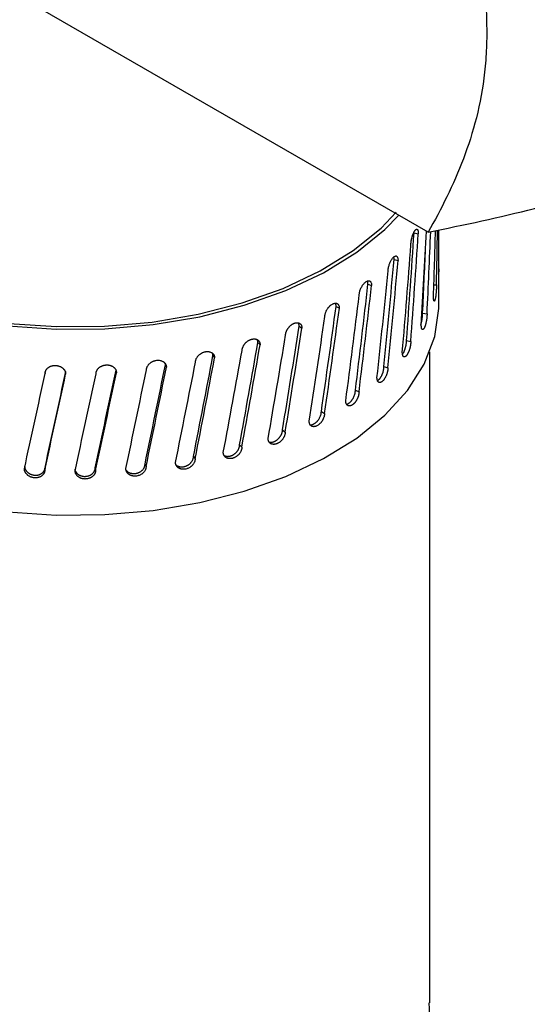
# Model space of a CAD drawing. Units: inches. Extents: x 0 to 17, y 0 to 11.
# Drawn here: x 12.8 to 13.1, y 6.8 to 7.5 of the extents above; entities that cross this region are included whole.
import ezdxf

# ---------------------------------------------------------------- set-up
doc = ezdxf.new("R2010")
doc.units = ezdxf.units.IN
doc.header["$MEASUREMENT"] = 0

msp = doc.modelspace()

# ---------------------------------------------------------------- linework, layer by layer
at = {"color": 7, "linetype": 'Continuous', "lineweight": 25}
for p, q in [((13.07126, 7.32057), (12.50193, 7.64924)), ((13.06096, 7.32015), (13.06407, 7.31946)), ((13.04639, 7.30068), (13.0493, 7.29975)), ((13.07919, 7.26714), (13.07919, 7.29378)), ((13.02726, 7.28257), (13.02993, 7.28142)), ((13.07551, 7.28201), (13.07739, 7.28191)), ((13.00396, 7.26618), (13.00632, 7.26482)), ((13.06725, 7.26124), (13.0705, 7.26081)), ((12.97693, 7.25181), (12.97894, 7.25028)), ((13.05547, 7.24115), (13.05859, 7.24046)), ((12.9467, 7.23976), (12.94832, 7.23808)), ((13.07253, 6.75612), (13.07253, 7.23293)), ((12.91386, 7.23025), (12.91506, 7.22846)), ((12.84301, 7.21908), (12.84323, 7.21765)), ((12.87905, 7.22348), (12.8798, 7.2216)), ((13.03897, 7.2222), (13.04189, 7.22127)), ((12.79114, 7.2177), (12.79109, 7.21712)), ((13.01806, 7.20476), (13.02072, 7.20361)), ((12.99315, 7.18918), (12.99551, 7.18782)), ((12.96472, 7.17574), (12.96673, 7.1742)), ((12.93333, 7.16472), (12.93495, 7.16304)), ((12.89959, 7.15633), (12.90079, 7.15453)), ((12.79098, 7.14829), (12.79081, 7.14637)), ((12.82772, 7.14803), (12.82801, 7.14612)), ((12.86416, 7.15073), (12.86491, 7.14886))]:
    msp.add_line(p, q, dxfattribs=at)
at = {"color": 7, "linetype": 'Continuous', "lineweight": 25, "flags": 128}
for points in [[(12.69655, 7.26675), (12.69771, 7.26642), (12.73032, 7.25881), (12.76439, 7.25377), (12.79933, 7.2514), (12.8345, 7.25174), (12.86928, 7.25478), (12.90305, 7.26047), (12.9352, 7.26871), (12.96517, 7.27935), (12.99241, 7.2922), (13.01644, 7.30703), (13.03683, 7.32358), (13.04801, 7.33518)], [(12.70349, 7.26274), (12.72928, 7.25698), (12.76379, 7.25188), (12.79916, 7.24948), (12.83478, 7.24982), (12.87, 7.2529), (12.9042, 7.25867), (12.93676, 7.26701), (12.9671, 7.27778), (12.99468, 7.2908), (13.01902, 7.30582), (13.03966, 7.32257), (13.0498, 7.33297)], [(12.72296, 7.12214), (12.72928, 7.12089), (12.76379, 7.11579), (12.79916, 7.11339), (12.83478, 7.11373), (12.87, 7.11681), (12.9042, 7.12258), (12.93676, 7.13092), (12.9671, 7.14169), (12.99468, 7.15471), (13.01902, 7.16973), (13.03966, 7.18648), (13.05626, 7.20468), (13.06851, 7.22399), (13.07618, 7.24407), (13.07916, 7.26457), (13.07919, 7.26714)]]:
    msp.add_lwpolyline(points, dxfattribs=at)
at = {"color": 7, "linetype": 'Continuous', "lineweight": 25}
for centre, major_axis, ratio, start_param, end_param in [((12.81253, 7.33584), (0.08738, 1.36237), 0.18234, 4.654532, 4.712572), ((12.81253, 7.33584), (0.08848, 1.37962), 0.18234, 4.654901, 4.712215), ((12.81253, 7.4053), (0.05544, 1.38528), 0.188294, 4.609389, 4.659234), ((12.81253, 7.33584), (0.05544, 1.38528), 0.188294, 4.665739, 4.709201), ((12.81253, 7.4053), (0.02146, 1.38831), 0.191458, 4.620148, 4.655116), ((12.81253, 7.33584), (0.02146, 1.38831), 0.191458, 4.676499, 4.70545), ((12.81253, 7.4053), (-0.01289, 1.38864), 0.19181, 4.630876, 4.650816), ((12.81253, 7.4053), (0.08848, 1.37962), 0.18234, 4.598551, 4.655958), ((12.81253, 7.33584), (0.05475, 1.36796), 0.188294, 4.665369, 4.700146), ((12.81253, 7.33584), (0.11853, 1.35426), 0.173636, 4.643589, 4.701628), ((12.81253, 7.33584), (0.12003, 1.3714), 0.173636, 4.643958, 4.701272), ((12.81253, 7.4053), (0.12003, 1.3714), 0.173636, 4.587608, 4.645015), ((12.81253, 7.33584), (0.1477, 1.34376), 0.162237, 4.63254, 4.69058), ((12.81253, 7.33584), (0.14957, 1.36077), 0.162237, 4.63291, 4.690224), ((12.81253, 7.4053), (0.14957, 1.36077), 0.162237, 4.57656, 4.633967), ((12.81253, 7.33584), (0.17443, 1.33104), 0.148216, 4.621423, 4.679462), ((12.81253, 7.33584), (0.17663, 1.34789), 0.148216, 4.621792, 4.679106), ((12.81253, 7.4053), (0.17663, 1.34789), 0.148216, 4.565442, 4.622849), ((12.81253, 7.33584), (0.19827, 1.31629), 0.131657, 4.610315, 4.668355), ((12.81253, 7.33584), (0.20078, 1.33295), 0.131657, 4.610685, 4.667999), ((12.81253, 7.4053), (0.20078, 1.33295), 0.131657, 4.554334, 4.611741), ((12.81253, 7.4053), (0.22164, 1.31619), 0.11266, 4.543365, 4.600772), ((12.81253, 7.33584), (0.21887, 1.29974), 0.11266, 4.599345, 4.657385), ((12.81253, 7.33584), (0.22164, 1.31619), 0.11266, 4.599715, 4.657029), ((12.81253, 7.33584), (0.23588, 1.28163), 0.091338, 4.588696, 4.646736), ((12.81253, 7.33584), (0.23887, 1.29785), 0.091338, 4.589065, 4.646379), ((12.81253, 7.33584), (0.2627, 1.22096), 0.01489, 4.561379, 4.619419), ((12.81253, 7.33584), (0.25805, 1.24192), 0.042275, 4.569378, 4.627418), ((12.81253, 7.4053), (0.25218, 1.27823), 0.067823, 4.522625, 4.580032), ((12.81253, 7.33584), (0.24903, 1.26226), 0.067823, 4.578606, 4.636646), ((12.81253, 7.33584), (0.25218, 1.27823), 0.067823, 4.578975, 4.63629), ((12.81253, 7.4053), (0.23887, 1.29785), 0.091338, 4.532715, 4.590122), ((12.81253, 7.4053), (0.26603, 1.23642), 0.01489, 4.505399, 4.562805), ((12.81253, 7.33584), (0.26603, 1.23642), 0.01489, 4.561749, 4.619063), ((12.81253, 7.4053), (0.26131, 1.25764), 0.042275, 4.513397, 4.570804), ((12.81253, 7.33584), (0.26131, 1.25764), 0.042275, 4.569747, 4.627061)]:
    msp.add_ellipse(centre, major_axis=major_axis, ratio=ratio, start_param=start_param, end_param=end_param, dxfattribs=at)
for points, knots in [([(13.09241, 7.59552), (13.09636, 7.58167), (13.09997, 7.56784), (13.10465, 7.54716), (13.10609, 7.54025), (13.10864, 7.5266), (13.10975, 7.51985), (13.11257, 7.49986), (13.11372, 7.48688), (13.11423, 7.468), (13.11419, 7.46181), (13.1137, 7.44961), (13.11325, 7.4436), (13.10999, 7.41422), (13.10433, 7.39353), (13.09341, 7.36474), (13.08936, 7.35552), (13.08067, 7.33763), (13.07605, 7.32898), (13.07126, 7.32057)], [0, 0, 0, 0, 0.125, 0.125, 0.1875, 0.1875, 0.25, 0.25, 0.375, 0.375, 0.4375, 0.4375, 0.5, 0.5, 0.75, 0.75, 0.875, 0.875, 1, 1, 1, 1]), ([(13.07126, 7.32057), (13.0975, 7.32599), (13.13704, 7.33414), (13.18719, 7.34874), (13.22351, 7.36133), (13.24421, 7.37233), (13.25442, 7.37775)], [0, 0, 0, 0, 0.397503, 0.599015, 0.802256, 1, 1, 1, 1]), ([(13.0587, 7.31138), (13.0587, 7.3115), (13.0587, 7.31173), (13.05871, 7.31211), (13.05874, 7.31249), (13.05878, 7.31294), (13.05883, 7.31347), (13.05892, 7.31407), (13.05902, 7.31468), (13.05914, 7.3153), (13.05928, 7.31591), (13.05943, 7.31652), (13.0596, 7.31713), (13.05978, 7.31773), (13.05997, 7.3183), (13.06018, 7.31886), (13.06039, 7.31939), (13.0606, 7.3199), (13.06083, 7.32037), (13.06105, 7.32081), (13.06128, 7.32121), (13.06151, 7.32157), (13.06173, 7.32188), (13.06195, 7.32215), (13.06217, 7.32237), (13.06238, 7.32254), (13.06259, 7.32266), (13.06278, 7.32273), (13.06297, 7.32275), (13.06314, 7.32272), (13.0633, 7.32263), (13.06345, 7.32249), (13.06359, 7.32231), (13.0637, 7.32207), (13.06381, 7.32178), (13.06389, 7.32146), (13.06397, 7.32108), (13.06401, 7.32072), (13.06404, 7.32038), (13.06406, 7.32009), (13.06407, 7.31978), (13.06407, 7.31957), (13.06407, 7.31946)], [0, 0, 0, 0, 0.0182804, 0.0366214, 0.0551488, 0.0737393, 0.1000988, 0.1266412, 0.1537605, 0.1810792, 0.2074459, 0.2339956, 0.2611224, 0.2884485, 0.3148223, 0.3413792, 0.3685137, 0.395848, 0.4222175, 0.4487703, 0.4759008, 0.5032311, 0.5295918, 0.5561356, 0.5832566, 0.6105771, 0.6369381, 0.663482, 0.6906028, 0.7179229, 0.7442929, 0.7708459, 0.7979762, 0.825306, 0.8516796, 0.8782364, 0.905371, 0.9327054, 0.9494117, 0.9661642, 0.9830582, 1, 1, 1, 1]), ([(13.04203, 7.29218), (13.04204, 7.29253), (13.04206, 7.29323), (13.04223, 7.2944), (13.04249, 7.2956), (13.04285, 7.29681), (13.04329, 7.29801), (13.04379, 7.29913), (13.04435, 7.30018), (13.04495, 7.30109), (13.04556, 7.30187), (13.04618, 7.30248), (13.04678, 7.30291), (13.04734, 7.30314), (13.04785, 7.30316), (13.0483, 7.30298), (13.04869, 7.3026), (13.04898, 7.30204), (13.04919, 7.30129), (13.04927, 7.3006), (13.0493, 7.30007), (13.0493, 7.29986), (13.0493, 7.29975)], [0, 0, 0, 0, 0.05291, 0.107355, 0.160265, 0.214709, 0.267632, 0.32209, 0.375021, 0.429488, 0.482405, 0.536857, 0.58976, 0.644196, 0.697107, 0.751551, 0.804479, 0.858943, 0.911871, 0.966335, 0.983144, 1, 1, 1, 1]), ([(13.04639, 7.30068), (13.04638, 7.30101), (13.04636, 7.30168), (13.04625, 7.3022), (13.0462, 7.30247)], [0, 0, 0, 0, 0.500523, 1, 1, 1, 1]), ([(13.07919, 7.29378), (13.07919, 7.29371), (13.07919, 7.29333), (13.07919, 7.29289), (13.07919, 7.29245), (13.07918, 7.29217), (13.07917, 7.29194), (13.07916, 7.29175), (13.07915, 7.29162), (13.07914, 7.29154), (13.07913, 7.29152), (13.07912, 7.29155), (13.07911, 7.29163), (13.0791, 7.29177), (13.07909, 7.29195), (13.07908, 7.29219), (13.07907, 7.29248), (13.07906, 7.29292), (13.07905, 7.29346), (13.07905, 7.2941), (13.07905, 7.29448), (13.07905, 7.29469)], [0, 0, 0, 0, 0.021963, 0.118321, 0.167416, 0.214868, 0.262649, 0.311466, 0.360641, 0.40815, 0.45599, 0.50487, 0.554111, 0.601593, 0.649405, 0.698262, 0.747482, 0.794836, 0.891162, 0.940251, 1, 1, 1, 1]), ([(13.0209, 7.2745), (13.0209, 7.27474), (13.02092, 7.27522), (13.02103, 7.2761), (13.02125, 7.27714), (13.02161, 7.27832), (13.02209, 7.2795), (13.02266, 7.28063), (13.02332, 7.28168), (13.02402, 7.28263), (13.02478, 7.28345), (13.02554, 7.2841), (13.0263, 7.28459), (13.02703, 7.28489), (13.02771, 7.285), (13.02833, 7.2849), (13.02886, 7.28461), (13.0293, 7.28413), (13.02963, 7.28347), (13.02982, 7.28275), (13.02991, 7.28205), (13.02992, 7.28163), (13.02993, 7.28142)], [0, 0, 0, 0, 0.0366363, 0.0737688, 0.1266683, 0.1811011, 0.2340151, 0.2884628, 0.341391, 0.3958546, 0.4487744, 0.50323, 0.5561321, 0.6105684, 0.6634709, 0.7179066, 0.7708272, 0.8252821, 0.8782101, 0.9326738, 0.9661484, 1, 1, 1, 1]), ([(13.02726, 7.28257), (13.02725, 7.2829), (13.02722, 7.28357), (13.02708, 7.28431), (13.02691, 7.28467), (13.02685, 7.28479)], [0, 0, 0, 0, 0.385758, 0.782707, 1, 1, 1, 1]), ([(13.07739, 7.28191), (13.07739, 7.28174), (13.07739, 7.2814), (13.07738, 7.28084), (13.07736, 7.28026), (13.07734, 7.27965), (13.0773, 7.27884), (13.07725, 7.278), (13.07719, 7.27715), (13.07713, 7.27632), (13.07705, 7.2755), (13.07696, 7.27471), (13.07686, 7.27395), (13.07676, 7.27323), (13.07665, 7.27259), (13.07653, 7.27199), (13.07641, 7.27147), (13.07629, 7.27104), (13.07619, 7.27076), (13.0761, 7.27053), (13.07601, 7.27035), (13.07592, 7.27023), (13.07583, 7.27015), (13.07575, 7.27013), (13.07566, 7.27016), (13.07559, 7.27025), (13.07552, 7.27039), (13.07545, 7.27058), (13.0754, 7.27082), (13.07535, 7.27111), (13.07529, 7.27156), (13.07525, 7.27209), (13.07523, 7.27274), (13.07522, 7.27312), (13.07522, 7.27333)], [0, 0, 0, 0, 0.026344, 0.05287, 0.079974, 0.107277, 0.13362, 0.187203, 0.214505, 0.24085, 0.294435, 0.321739, 0.348093, 0.401697, 0.429009, 0.45539, 0.509046, 0.536384, 0.562807, 0.589413, 0.616597, 0.643979, 0.670434, 0.697073, 0.724292, 0.751711, 0.778151, 0.804775, 0.83198, 0.859388, 0.885756, 0.939395, 0.96673, 1, 1, 1, 1]), ([(12.99571, 7.25869), (12.99571, 7.25886), (12.99572, 7.25921), (12.99578, 7.25975), (12.99588, 7.26031), (12.99601, 7.26088), (12.99624, 7.26164), (12.99653, 7.26241), (12.99689, 7.26317), (12.99729, 7.26391), (12.99775, 7.26462), (12.99825, 7.26529), (12.99864, 7.26577), (12.99905, 7.26621), (12.99948, 7.26663), (12.99991, 7.26702), (13.0005, 7.26748), (13.0011, 7.26786), (13.0017, 7.26815), (13.00228, 7.26839), (13.00285, 7.26853), (13.00339, 7.26857), (13.00391, 7.26855), (13.00439, 7.26844), (13.00482, 7.26823), (13.00512, 7.26802), (13.00538, 7.26778), (13.00562, 7.26748), (13.00582, 7.26715), (13.00599, 7.26678), (13.00613, 7.26637), (13.00623, 7.26593), (13.0063, 7.26541), (13.00631, 7.26503), (13.00632, 7.26482)], [0, 0, 0, 0, 0.02637, 0.052924, 0.080055, 0.107385, 0.133756, 0.187392, 0.214721, 0.241098, 0.294748, 0.322084, 0.348465, 0.375029, 0.402171, 0.429513, 0.455887, 0.50953, 0.536865, 0.563231, 0.61686, 0.644186, 0.670556, 0.724193, 0.751523, 0.777902, 0.804465, 0.831605, 0.858945, 0.885324, 0.911886, 0.939027, 0.966367, 1, 1, 1, 1]), ([(13.00396, 7.26618), (13.00396, 7.26635), (13.00395, 7.26668), (13.00389, 7.26716), (13.0038, 7.26761), (13.00367, 7.26803), (13.00355, 7.26836), (13.00344, 7.26851), (13.0034, 7.26857)], [0, 0, 0, 0, 0.178963, 0.359168, 0.543294, 0.728774, 0.907737, 1, 1, 1, 1]), ([(13.06586, 7.25247), (13.06589, 7.25255), (13.06597, 7.2528), (13.0661, 7.25323), (13.06626, 7.25378), (13.0664, 7.25435), (13.06654, 7.25495), (13.06666, 7.25555), (13.06677, 7.25617), (13.06688, 7.2568), (13.06697, 7.25742), (13.06705, 7.25805), (13.06711, 7.25866), (13.06717, 7.25927), (13.06721, 7.25991), (13.06724, 7.26046), (13.06725, 7.26091), (13.06725, 7.26113), (13.06725, 7.26124)], [0, 0, 0, 0, 0.033999, 0.099499, 0.165456, 0.23285, 0.300743, 0.366146, 0.432004, 0.499296, 0.567084, 0.632438, 0.698245, 0.765485, 0.833219, 0.916128, 0.958005, 1, 1, 1, 1]), ([(13.0705, 7.26081), (13.0705, 7.26064), (13.07049, 7.26029), (13.07047, 7.25974), (13.07044, 7.25915), (13.07039, 7.25855), (13.07033, 7.25795), (13.07026, 7.25733), (13.07018, 7.2567), (13.07008, 7.25607), (13.06997, 7.25545), (13.06985, 7.25484), (13.06973, 7.25424), (13.06959, 7.25366), (13.06944, 7.2531), (13.06929, 7.25256), (13.06912, 7.25205), (13.06896, 7.25158), (13.06879, 7.25114), (13.06861, 7.25074), (13.06843, 7.25038), (13.06825, 7.25007), (13.06808, 7.2498), (13.0679, 7.24958), (13.06773, 7.24941), (13.06755, 7.2493), (13.06739, 7.24924), (13.06724, 7.24922), (13.06709, 7.24927), (13.06695, 7.24936), (13.06682, 7.24951), (13.0667, 7.2497), (13.0666, 7.24995), (13.0665, 7.25025), (13.06643, 7.25059), (13.06637, 7.25097), (13.06632, 7.25139), (13.06629, 7.25189), (13.06629, 7.25227), (13.06628, 7.25248)], [0, 0, 0, 0, 0.026337, 0.052858, 0.079955, 0.107251, 0.133588, 0.160109, 0.187206, 0.214502, 0.240841, 0.267362, 0.29446, 0.321757, 0.348106, 0.374637, 0.401744, 0.429049, 0.455424, 0.481981, 0.509115, 0.536447, 0.562863, 0.589463, 0.61664, 0.644016, 0.670465, 0.697098, 0.72431, 0.751722, 0.778156, 0.804773, 0.831972, 0.859373, 0.885736, 0.912282, 0.939409, 0.966738, 1, 1, 1, 1]), ([(12.96696, 7.24506), (12.96696, 7.24518), (12.96696, 7.24542), (12.967, 7.24578), (12.96705, 7.24616), (12.96713, 7.24659), (12.96725, 7.24708), (12.96743, 7.24764), (12.96765, 7.2482), (12.96791, 7.24875), (12.9682, 7.2493), (12.96853, 7.24983), (12.96889, 7.25035), (12.96928, 7.25085), (12.9697, 7.25133), (12.97013, 7.25177), (12.97059, 7.2522), (12.97107, 7.25259), (12.97156, 7.25294), (12.97205, 7.25326), (12.97256, 7.25354), (12.97307, 7.25378), (12.97357, 7.25397), (12.97407, 7.25412), (12.97456, 7.25422), (12.97504, 7.25428), (12.9755, 7.25429), (12.97595, 7.25426), (12.97637, 7.25417), (12.97677, 7.25404), (12.97715, 7.25387), (12.97749, 7.25365), (12.9778, 7.25339), (12.97808, 7.25309), (12.97832, 7.25275), (12.97852, 7.25237), (12.97869, 7.25196), (12.9788, 7.25156), (12.97887, 7.25121), (12.97891, 7.25091), (12.97893, 7.2506), (12.97894, 7.25038), (12.97894, 7.25028)], [0, 0, 0, 0, 0.01828, 0.036621, 0.055149, 0.073739, 0.100099, 0.126641, 0.153761, 0.181079, 0.207446, 0.233996, 0.261122, 0.288449, 0.314822, 0.341379, 0.368514, 0.395848, 0.422218, 0.44877, 0.475901, 0.503231, 0.529592, 0.556136, 0.583257, 0.610577, 0.636938, 0.663482, 0.690603, 0.717923, 0.744293, 0.770846, 0.797976, 0.825306, 0.85168, 0.878236, 0.905371, 0.932705, 0.949412, 0.966164, 0.983058, 1, 1, 1, 1]), ([(12.97693, 7.25181), (12.97693, 7.25198), (12.97692, 7.25232), (12.97686, 7.2528), (12.97675, 7.25326), (12.97661, 7.25369), (12.97648, 7.25399), (12.97639, 7.25414), (12.97637, 7.25416)], [0, 0, 0, 0, 0.187949, 0.377204, 0.570576, 0.765369, 0.953319, 1, 1, 1, 1]), ([(12.9352, 7.23388), (12.9352, 7.234), (12.93521, 7.23423), (12.93524, 7.2346), (12.9353, 7.23496), (12.93538, 7.23539), (12.93552, 7.23587), (12.93571, 7.23641), (12.93595, 7.23695), (12.93624, 7.23749), (12.93656, 7.23801), (12.93691, 7.23851), (12.93731, 7.239), (12.93773, 7.23947), (12.93819, 7.23991), (12.93866, 7.24032), (12.93917, 7.24071), (12.93969, 7.24106), (12.94022, 7.24137), (12.94076, 7.24164), (12.94131, 7.24188), (12.94187, 7.24207), (12.94242, 7.24223), (12.94296, 7.24233), (12.94351, 7.24239), (12.94403, 7.24241), (12.94454, 7.24238), (12.94503, 7.24231), (12.9455, 7.24219), (12.94594, 7.24203), (12.94635, 7.24182), (12.94672, 7.24158), (12.94707, 7.24129), (12.94737, 7.24096), (12.94764, 7.2406), (12.94786, 7.24021), (12.94804, 7.23978), (12.94816, 7.23938), (12.94824, 7.23902), (12.94828, 7.23871), (12.94831, 7.2384), (12.94832, 7.23819), (12.94832, 7.23808)], [0, 0, 0, 0, 0.0182804, 0.0366214, 0.0551488, 0.0737393, 0.1000988, 0.1266412, 0.1537605, 0.1810792, 0.2074459, 0.2339956, 0.2611224, 0.2884485, 0.3148223, 0.3413792, 0.3685137, 0.395848, 0.4222175, 0.4487703, 0.4759008, 0.5032311, 0.5295918, 0.5561356, 0.5832566, 0.6105771, 0.6369381, 0.663482, 0.6906028, 0.7179229, 0.7442929, 0.7708459, 0.7979762, 0.825306, 0.8516796, 0.8782364, 0.905371, 0.9327054, 0.9494117, 0.9661642, 0.9830582, 1, 1, 1, 1]), ([(12.9467, 7.23976), (12.9467, 7.23993), (12.94669, 7.24026), (12.94662, 7.24075), (12.9465, 7.24122), (12.94638, 7.24159), (12.94627, 7.2418), (12.94624, 7.24187)], [0, 0, 0, 0, 0.218593, 0.438705, 0.663605, 0.890159, 1, 1, 1, 1]), ([(13.05859, 7.24046), (13.05859, 7.24029), (13.05858, 7.23994), (13.05855, 7.23939), (13.0585, 7.23881), (13.05843, 7.23822), (13.05834, 7.23762), (13.05823, 7.23701), (13.0581, 7.23639), (13.05795, 7.23577), (13.05779, 7.23516), (13.05761, 7.23456), (13.05742, 7.23397), (13.05721, 7.2334), (13.05699, 7.23286), (13.05677, 7.23234), (13.05652, 7.23184), (13.05628, 7.23138), (13.05602, 7.23096), (13.05577, 7.23058), (13.05551, 7.23024), (13.05524, 7.22994), (13.05498, 7.2297), (13.05473, 7.2295), (13.05447, 7.22935), (13.05423, 7.22925), (13.05399, 7.2292), (13.05377, 7.2292), (13.05355, 7.22926), (13.05335, 7.22937), (13.05317, 7.22953), (13.053, 7.22974), (13.05285, 7.22999), (13.05272, 7.2303), (13.05261, 7.23065), (13.05253, 7.23103), (13.05246, 7.23146), (13.05243, 7.23187), (13.05241, 7.23224), (13.05241, 7.23245), (13.05241, 7.23255)], [0, 0, 0, 0, 0.026337, 0.052857, 0.079954, 0.10725, 0.133587, 0.160107, 0.187203, 0.214499, 0.240838, 0.267359, 0.294457, 0.321754, 0.348102, 0.374632, 0.401739, 0.429044, 0.455419, 0.481976, 0.509109, 0.53644, 0.562857, 0.589456, 0.616633, 0.644009, 0.670457, 0.69709, 0.724301, 0.751714, 0.778147, 0.804764, 0.831963, 0.859363, 0.885725, 0.912272, 0.939398, 0.966726, 0.98334, 1, 1, 1, 1]), ([(13.05252, 7.23111), (13.0526, 7.23122), (13.05277, 7.23144), (13.05302, 7.23183), (13.05327, 7.23227), (13.05352, 7.23275), (13.05375, 7.23326), (13.05398, 7.23379), (13.05419, 7.23435), (13.0544, 7.23493), (13.05458, 7.23552), (13.05475, 7.23613), (13.05491, 7.23674), (13.05505, 7.23736), (13.05517, 7.23798), (13.05527, 7.23858), (13.05535, 7.23919), (13.05541, 7.2397), (13.05544, 7.24013), (13.05546, 7.24048), (13.05547, 7.24082), (13.05547, 7.24104), (13.05547, 7.24115)], [0, 0, 0, 0, 0.050291, 0.104023, 0.158927, 0.214236, 0.267514, 0.321162, 0.375981, 0.431204, 0.484403, 0.537971, 0.592707, 0.647845, 0.701003, 0.754531, 0.809223, 0.864318, 0.898001, 0.931779, 0.965841, 1, 1, 1, 1]), ([(12.90105, 7.22535), (12.90106, 7.22552), (12.90107, 7.22586), (12.90114, 7.22639), (12.90127, 7.22692), (12.90144, 7.22746), (12.90173, 7.22816), (12.90212, 7.22884), (12.90259, 7.22949), (12.90311, 7.23012), (12.90371, 7.23071), (12.90436, 7.23123), (12.90487, 7.2316), (12.90541, 7.23193), (12.90597, 7.23223), (12.90654, 7.23249), (12.90732, 7.23278), (12.90811, 7.23299), (12.9089, 7.23312), (12.90967, 7.23318), (12.91043, 7.23316), (12.91115, 7.23305), (12.91184, 7.23288), (12.91248, 7.23263), (12.91305, 7.2323), (12.91344, 7.23201), (12.9138, 7.23169), (12.91412, 7.23132), (12.91439, 7.23093), (12.91462, 7.23051), (12.9148, 7.23007), (12.91494, 7.22959), (12.91504, 7.22906), (12.91505, 7.22867), (12.91506, 7.22846)], [0, 0, 0, 0, 0.02637, 0.052924, 0.080055, 0.107385, 0.133756, 0.187392, 0.214721, 0.241098, 0.294748, 0.322084, 0.348465, 0.375029, 0.402171, 0.429513, 0.455887, 0.50953, 0.536865, 0.563231, 0.61686, 0.644186, 0.670556, 0.724193, 0.751523, 0.777902, 0.804465, 0.831605, 0.858945, 0.885324, 0.911886, 0.939027, 0.966367, 1, 1, 1, 1]), ([(12.86518, 7.21965), (12.86519, 7.21982), (12.8652, 7.22016), (12.86528, 7.22068), (12.86541, 7.22121), (12.86559, 7.22172), (12.86589, 7.2224), (12.86629, 7.22305), (12.86678, 7.22367), (12.86732, 7.22425), (12.86794, 7.22479), (12.86862, 7.22526), (12.86916, 7.22558), (12.86972, 7.22587), (12.8703, 7.22612), (12.8709, 7.22634), (12.87171, 7.22657), (12.87253, 7.22671), (12.87335, 7.22677), (12.87416, 7.22677), (12.87495, 7.22669), (12.87571, 7.22652), (12.87643, 7.2263), (12.8771, 7.22599), (12.8777, 7.22561), (12.87811, 7.22529), (12.87848, 7.22494), (12.87881, 7.22455), (12.8791, 7.22413), (12.87934, 7.22369), (12.87953, 7.22323), (12.87967, 7.22275), (12.87978, 7.22221), (12.87979, 7.22182), (12.8798, 7.2216)], [0, 0, 0, 0, 0.0263703, 0.0529237, 0.0800547, 0.1073853, 0.1337555, 0.1873916, 0.2147215, 0.2410982, 0.2947476, 0.3220844, 0.3484652, 0.3750292, 0.4021712, 0.4295129, 0.4558865, 0.5095303, 0.5368647, 0.5632311, 0.6168598, 0.6441859, 0.6705564, 0.7241928, 0.7515228, 0.7779022, 0.8044647, 0.8316049, 0.8589447, 0.885324, 0.9118865, 0.9390271, 0.9663674, 1, 1, 1, 1]), ([(12.91386, 7.23025), (12.91386, 7.23042), (12.91385, 7.23076), (12.91377, 7.23125), (12.91369, 7.23162), (12.91361, 7.23182), (12.91359, 7.23186)], [0, 0, 0, 0, 0.298948, 0.599972, 0.907544, 1, 1, 1, 1]), ([(12.79109, 7.21712), (12.79109, 7.21724), (12.79109, 7.21747), (12.79113, 7.21782), (12.79119, 7.21817), (12.79129, 7.21857), (12.79145, 7.219), (12.79166, 7.21947), (12.79194, 7.21993), (12.79225, 7.22037), (12.79261, 7.22077), (12.79302, 7.22115), (12.79346, 7.2215), (12.79394, 7.22182), (12.79445, 7.2221), (12.79499, 7.22234), (12.79556, 7.22255), (12.79615, 7.22272), (12.79676, 7.22284), (12.79737, 7.22292), (12.79801, 7.22297), (12.79864, 7.22296), (12.79927, 7.22292), (12.79989, 7.22283), (12.80051, 7.2227), (12.80112, 7.22253), (12.8017, 7.22232), (12.80226, 7.22208), (12.8028, 7.22179), (12.80331, 7.22147), (12.80378, 7.22112), (12.80422, 7.22074), (12.80461, 7.22033), (12.80497, 7.21989), (12.80528, 7.21943), (12.80553, 7.21896), (12.80575, 7.21847), (12.80592, 7.21792), (12.80602, 7.21742), (12.80606, 7.21699), (12.80606, 7.21678), (12.80607, 7.21667)], [0, 0, 0, 0, 0.018281, 0.036622, 0.055149, 0.07374, 0.1001, 0.126643, 0.153762, 0.181081, 0.207448, 0.233998, 0.261125, 0.288452, 0.314826, 0.341383, 0.368518, 0.395853, 0.422222, 0.448775, 0.475906, 0.503237, 0.529598, 0.556142, 0.583263, 0.610584, 0.636945, 0.66349, 0.690611, 0.717931, 0.744302, 0.770855, 0.797985, 0.825315, 0.851689, 0.878247, 0.905382, 0.932716, 0.966164, 0.983058, 1, 1, 1, 1]), ([(12.82829, 7.21689), (12.82829, 7.21701), (12.8283, 7.21724), (12.82833, 7.2176), (12.8284, 7.21795), (12.8285, 7.21835), (12.82865, 7.2188), (12.82887, 7.21929), (12.82914, 7.21977), (12.82946, 7.22023), (12.82982, 7.22067), (12.83022, 7.22108), (12.83066, 7.22146), (12.83115, 7.22182), (12.83166, 7.22214), (12.8322, 7.22243), (12.83277, 7.22268), (12.83336, 7.2229), (12.83396, 7.22307), (12.83457, 7.2232), (12.8352, 7.22329), (12.83584, 7.22334), (12.83646, 7.22335), (12.83709, 7.22331), (12.8377, 7.22323), (12.83831, 7.22311), (12.83889, 7.22295), (12.83945, 7.22275), (12.83998, 7.22251), (12.84049, 7.22223), (12.84096, 7.22191), (12.84139, 7.22157), (12.84179, 7.22119), (12.84214, 7.22078), (12.84244, 7.22035), (12.8427, 7.2199), (12.84291, 7.21942), (12.84309, 7.21889), (12.84318, 7.2184), (12.84323, 7.21797), (12.84323, 7.21776), (12.84323, 7.21765)], [0, 0, 0, 0, 0.018281, 0.036622, 0.055149, 0.07374, 0.1001, 0.126643, 0.153762, 0.181081, 0.207448, 0.233998, 0.261125, 0.288452, 0.314826, 0.341383, 0.368518, 0.395853, 0.422222, 0.448775, 0.475906, 0.503237, 0.529598, 0.556142, 0.583263, 0.610584, 0.636945, 0.66349, 0.690611, 0.717931, 0.744302, 0.770855, 0.797985, 0.825315, 0.851689, 0.878247, 0.905382, 0.932716, 0.966164, 0.983058, 1, 1, 1, 1]), ([(12.87905, 7.22348), (12.87904, 7.22365), (12.87904, 7.22392), (12.87899, 7.22419), (12.87897, 7.2243)], [0, 0, 0, 0, 0.606937, 1, 1, 1, 1]), ([(13.04189, 7.22127), (13.04188, 7.2211), (13.04188, 7.22075), (13.04184, 7.2202), (13.04177, 7.21963), (13.04168, 7.21904), (13.04152, 7.21825), (13.04131, 7.21744), (13.04105, 7.21664), (13.04077, 7.21584), (13.04044, 7.21507), (13.04008, 7.21434), (13.03969, 7.21364), (13.03928, 7.21299), (13.03885, 7.21241), (13.03841, 7.21188), (13.03796, 7.21143), (13.03751, 7.21106), (13.03717, 7.21084), (13.03684, 7.21067), (13.03651, 7.21054), (13.0362, 7.21046), (13.03589, 7.21044), (13.0356, 7.21046), (13.03533, 7.21054), (13.03507, 7.21066), (13.03483, 7.21084), (13.03462, 7.21106), (13.03443, 7.21134), (13.03426, 7.21165), (13.03408, 7.21213), (13.03395, 7.21268), (13.03387, 7.21334), (13.03387, 7.21373), (13.03386, 7.21394)], [0, 0, 0, 0, 0.026344, 0.05287, 0.079974, 0.107277, 0.13362, 0.187203, 0.214505, 0.24085, 0.294435, 0.321739, 0.348093, 0.401697, 0.429009, 0.45539, 0.509046, 0.536384, 0.562807, 0.589413, 0.616597, 0.643979, 0.670434, 0.697073, 0.724292, 0.751711, 0.778151, 0.804775, 0.83198, 0.859388, 0.885756, 0.939395, 0.96673, 1, 1, 1, 1]), ([(13.03422, 7.21177), (13.03431, 7.21182), (13.03451, 7.21194), (13.03482, 7.21218), (13.03516, 7.21248), (13.0355, 7.21283), (13.03583, 7.21322), (13.03616, 7.21364), (13.03648, 7.2141), (13.03678, 7.2146), (13.03717, 7.21529), (13.03753, 7.21603), (13.03785, 7.21681), (13.03815, 7.2176), (13.0384, 7.2184), (13.0386, 7.21921), (13.03877, 7.22001), (13.03889, 7.22079), (13.03896, 7.22158), (13.03897, 7.22198), (13.03897, 7.2222)], [0, 0, 0, 0, 0.036398, 0.083528, 0.131685, 0.180197, 0.226966, 0.274061, 0.322183, 0.370661, 0.417352, 0.512325, 0.560721, 0.607353, 0.702202, 0.750534, 0.79714, 0.891936, 0.94024, 1, 1, 1, 1]), ([(13.01158, 7.19454), (13.01162, 7.19454), (13.01179, 7.19457), (13.01209, 7.19467), (13.0125, 7.19484), (13.01291, 7.19505), (13.01332, 7.19532), (13.01373, 7.19562), (13.01413, 7.19596), (13.01453, 7.19635), (13.01492, 7.19678), (13.0153, 7.19723), (13.01566, 7.19772), (13.016, 7.19823), (13.01632, 7.19877), (13.01662, 7.19933), (13.0169, 7.19989), (13.01715, 7.20048), (13.01737, 7.20107), (13.01756, 7.20166), (13.01773, 7.20224), (13.01786, 7.20283), (13.01795, 7.20333), (13.018, 7.20375), (13.01804, 7.2041), (13.01806, 7.20444), (13.01806, 7.20466), (13.01806, 7.20476)], [0, 0, 0, 0, 0.014305, 0.057411, 0.100817, 0.145166, 0.189842, 0.23294, 0.276338, 0.320683, 0.365355, 0.408386, 0.451717, 0.495993, 0.540595, 0.583563, 0.626829, 0.671038, 0.715572, 0.758507, 0.80174, 0.845913, 0.890412, 0.917618, 0.944899, 0.972411, 1, 1, 1, 1]), ([(13.02072, 7.20361), (13.02072, 7.20343), (13.02071, 7.20309), (13.02066, 7.20254), (13.02058, 7.20198), (13.02047, 7.2014), (13.02032, 7.20081), (13.02014, 7.20023), (13.01994, 7.19964), (13.0197, 7.19905), (13.01944, 7.19847), (13.01915, 7.19791), (13.01884, 7.19737), (13.01851, 7.19684), (13.01816, 7.19634), (13.0178, 7.19587), (13.01742, 7.19542), (13.01702, 7.19502), (13.01662, 7.19465), (13.01622, 7.19432), (13.01581, 7.19403), (13.0154, 7.19379), (13.01499, 7.1936), (13.01459, 7.19345), (13.0142, 7.19335), (13.01381, 7.19331), (13.01345, 7.19331), (13.0131, 7.19336), (13.01276, 7.19346), (13.01245, 7.19361), (13.01217, 7.19381), (13.01192, 7.19405), (13.01169, 7.19434), (13.01149, 7.19467), (13.01132, 7.19504), (13.01119, 7.19544), (13.01109, 7.19588), (13.01104, 7.1963), (13.01101, 7.19667), (13.01101, 7.19688), (13.01101, 7.19699)], [0, 0, 0, 0, 0.026337, 0.052857, 0.079954, 0.10725, 0.133587, 0.160107, 0.187203, 0.214499, 0.240838, 0.267359, 0.294457, 0.321754, 0.348102, 0.374632, 0.401739, 0.429044, 0.455419, 0.481976, 0.509109, 0.53644, 0.562857, 0.589456, 0.616633, 0.644009, 0.670457, 0.69709, 0.724301, 0.751714, 0.778147, 0.804764, 0.831963, 0.859363, 0.885725, 0.912272, 0.939398, 0.966726, 0.98334, 1, 1, 1, 1]), ([(12.99551, 7.18782), (12.9955, 7.18764), (12.9955, 7.1873), (12.99544, 7.18676), (12.99534, 7.1862), (12.99521, 7.18563), (12.99498, 7.18487), (12.99468, 7.1841), (12.99432, 7.18335), (12.99391, 7.18261), (12.99345, 7.1819), (12.99294, 7.18124), (12.9924, 7.18061), (12.99182, 7.18004), (12.99121, 7.17955), (12.9906, 7.1791), (12.98996, 7.17874), (12.98933, 7.17847), (12.98887, 7.17831), (12.98841, 7.1782), (12.98795, 7.17813), (12.98751, 7.17812), (12.98709, 7.17815), (12.98669, 7.17823), (12.9863, 7.17836), (12.98595, 7.17854), (12.98562, 7.17876), (12.98533, 7.17902), (12.98507, 7.17933), (12.98484, 7.17968), (12.98459, 7.18019), (12.98441, 7.18077), (12.98431, 7.18145), (12.9843, 7.18183), (12.98429, 7.18204)], [0, 0, 0, 0, 0.026344, 0.05287, 0.079974, 0.107277, 0.13362, 0.187203, 0.214505, 0.24085, 0.294435, 0.321739, 0.348093, 0.401697, 0.429009, 0.45539, 0.509046, 0.536384, 0.562807, 0.589413, 0.616597, 0.643979, 0.670434, 0.697073, 0.724292, 0.751711, 0.778151, 0.804775, 0.83198, 0.859388, 0.885756, 0.939395, 0.96673, 1, 1, 1, 1]), ([(12.98497, 7.1795), (12.98498, 7.1795), (12.98513, 7.17948), (12.98544, 7.17949), (12.98589, 7.17953), (12.98636, 7.17963), (12.98682, 7.17977), (12.98729, 7.17996), (12.98777, 7.1802), (12.98825, 7.18048), (12.98871, 7.1808), (12.98917, 7.18116), (12.98962, 7.18156), (12.99005, 7.182), (12.9906, 7.18262), (12.99111, 7.18329), (12.99156, 7.184), (12.99198, 7.18473), (12.99234, 7.18549), (12.99262, 7.18625), (12.99286, 7.18702), (12.99303, 7.18778), (12.99313, 7.18856), (12.99314, 7.18896), (12.99315, 7.18918)], [0, 0, 0, 0, 0.00415, 0.044764, 0.08626, 0.128059, 0.16845, 0.209122, 0.250679, 0.292543, 0.332903, 0.373544, 0.415071, 0.456906, 0.497198, 0.579156, 0.62092, 0.661161, 0.743013, 0.784721, 0.82494, 0.906745, 0.948429, 1, 1, 1, 1]), ([(12.95489, 7.16693), (12.95495, 7.16691), (12.95515, 7.16684), (12.95552, 7.16677), (12.956, 7.16671), (12.9565, 7.16671), (12.957, 7.16676), (12.95752, 7.16685), (12.95805, 7.16699), (12.95858, 7.16717), (12.95911, 7.1674), (12.95963, 7.16767), (12.96014, 7.16799), (12.96065, 7.16834), (12.96113, 7.16873), (12.9616, 7.16914), (12.96204, 7.1696), (12.96246, 7.17007), (12.96285, 7.17057), (12.96321, 7.17109), (12.96353, 7.17162), (12.96382, 7.17217), (12.96408, 7.17273), (12.96429, 7.17328), (12.96446, 7.17384), (12.96458, 7.17433), (12.96465, 7.17474), (12.96469, 7.17508), (12.96472, 7.17541), (12.96472, 7.17563), (12.96472, 7.17574)], [0, 0, 0, 0, 0.016051, 0.054177, 0.093129, 0.132366, 0.170309, 0.208515, 0.247553, 0.286878, 0.324814, 0.363014, 0.402047, 0.441369, 0.479246, 0.517387, 0.55636, 0.59562, 0.633441, 0.671525, 0.710439, 0.749639, 0.787431, 0.825486, 0.864369, 0.903538, 0.927485, 0.951499, 0.975715, 1, 1, 1, 1]), ([(12.96673, 7.1742), (12.96672, 7.17403), (12.96672, 7.17369), (12.96665, 7.17315), (12.96654, 7.1726), (12.96639, 7.17204), (12.9662, 7.17149), (12.96597, 7.17093), (12.9657, 7.17038), (12.96539, 7.16984), (12.96506, 7.16931), (12.96469, 7.16881), (12.96428, 7.16831), (12.96385, 7.16785), (12.9634, 7.16741), (12.96293, 7.16701), (12.96243, 7.16664), (12.96193, 7.1663), (12.96141, 7.16601), (12.96089, 7.16576), (12.96036, 7.16555), (12.95983, 7.16538), (12.95931, 7.16526), (12.9588, 7.16519), (12.95829, 7.16517), (12.9578, 7.16519), (12.95733, 7.16526), (12.95689, 7.16537), (12.95646, 7.16554), (12.95607, 7.16574), (12.95571, 7.16599), (12.95538, 7.16628), (12.95509, 7.16661), (12.95484, 7.16698), (12.95463, 7.16738), (12.95446, 7.16781), (12.95434, 7.16827), (12.95427, 7.1687), (12.95424, 7.16907), (12.95423, 7.16928), (12.95423, 7.16939)], [0, 0, 0, 0, 0.026337, 0.052857, 0.079954, 0.10725, 0.133587, 0.160107, 0.187203, 0.214499, 0.240838, 0.267359, 0.294457, 0.321754, 0.348102, 0.374632, 0.401739, 0.429044, 0.455419, 0.481976, 0.509109, 0.53644, 0.562857, 0.589456, 0.616633, 0.644009, 0.670457, 0.69709, 0.724301, 0.751714, 0.778147, 0.804764, 0.831963, 0.859363, 0.885725, 0.912272, 0.939398, 0.966726, 0.98334, 1, 1, 1, 1]), ([(12.93495, 7.16304), (12.93494, 7.16287), (12.93494, 7.16252), (12.93486, 7.16199), (12.93475, 7.16145), (12.93458, 7.16091), (12.93438, 7.16037), (12.93413, 7.15983), (12.93383, 7.1593), (12.9335, 7.15878), (12.93313, 7.15829), (12.93273, 7.15781), (12.93229, 7.15735), (12.93182, 7.15692), (12.93133, 7.15653), (12.93082, 7.15617), (12.93028, 7.15583), (12.92973, 7.15554), (12.92917, 7.15529), (12.92861, 7.15508), (12.92803, 7.15492), (12.92746, 7.1548), (12.9269, 7.15472), (12.92634, 7.15469), (12.92579, 7.15471), (12.92527, 7.15477), (12.92476, 7.15488), (12.92428, 7.15503), (12.92382, 7.15523), (12.92339, 7.15547), (12.92301, 7.15575), (12.92265, 7.15607), (12.92234, 7.15643), (12.92207, 7.15681), (12.92184, 7.15723), (12.92166, 7.15767), (12.92153, 7.15814), (12.92145, 7.15858), (12.92142, 7.15895), (12.92141, 7.15917), (12.92141, 7.15927)], [0, 0, 0, 0, 0.026337, 0.052857, 0.079954, 0.10725, 0.133587, 0.160107, 0.187203, 0.214499, 0.240838, 0.267359, 0.294457, 0.321754, 0.348102, 0.374632, 0.401739, 0.429044, 0.455419, 0.481976, 0.509109, 0.53644, 0.562857, 0.589456, 0.616633, 0.644009, 0.670457, 0.69709, 0.724301, 0.751714, 0.778147, 0.804764, 0.831963, 0.859363, 0.885725, 0.912272, 0.939398, 0.966726, 0.98334, 1, 1, 1, 1]), ([(12.92194, 7.15707), (12.92195, 7.15707), (12.92209, 7.15697), (12.9224, 7.15683), (12.92286, 7.15665), (12.92335, 7.15652), (12.92387, 7.15643), (12.92441, 7.15638), (12.92496, 7.15639), (12.92552, 7.15643), (12.92609, 7.15653), (12.92667, 7.15667), (12.92723, 7.15686), (12.9278, 7.15708), (12.92836, 7.15735), (12.9289, 7.15766), (12.92943, 7.15801), (12.92993, 7.15839), (12.93042, 7.1588), (12.93087, 7.15924), (12.9313, 7.15971), (12.93168, 7.16019), (12.93204, 7.1607), (12.93236, 7.16123), (12.93263, 7.16176), (12.93286, 7.1623), (12.93305, 7.16284), (12.93317, 7.16332), (12.93325, 7.16373), (12.9333, 7.16406), (12.93333, 7.16439), (12.93333, 7.16461), (12.93333, 7.16472)], [0, 0, 0, 0, 0.002283, 0.039058, 0.074667, 0.110522, 0.147154, 0.184053, 0.219736, 0.255666, 0.292378, 0.32936, 0.365036, 0.400961, 0.437669, 0.474648, 0.510269, 0.546137, 0.582788, 0.61971, 0.655278, 0.691093, 0.727689, 0.764554, 0.800095, 0.835882, 0.872449, 0.909284, 0.931805, 0.954388, 0.977162, 1, 1, 1, 1]), ([(12.90079, 7.15453), (12.90078, 7.15436), (12.90077, 7.15402), (12.9007, 7.1535), (12.90057, 7.15296), (12.9004, 7.15243), (12.9001, 7.15173), (12.89972, 7.15105), (12.89925, 7.1504), (12.89872, 7.14978), (12.89812, 7.1492), (12.89747, 7.14868), (12.89677, 7.1482), (12.89603, 7.1478), (12.89525, 7.14747), (12.89446, 7.1472), (12.89366, 7.14701), (12.89285, 7.14691), (12.89226, 7.14689), (12.89167, 7.1469), (12.89109, 7.14697), (12.89053, 7.14707), (12.89, 7.14722), (12.88949, 7.14742), (12.88901, 7.14765), (12.88856, 7.14793), (12.88815, 7.14824), (12.88778, 7.14859), (12.88745, 7.14897), (12.88716, 7.14938), (12.88685, 7.14996), (12.88663, 7.15059), (12.8865, 7.15129), (12.88648, 7.15168), (12.88647, 7.15189)], [0, 0, 0, 0, 0.026344, 0.05287, 0.079974, 0.107277, 0.13362, 0.187203, 0.214505, 0.24085, 0.294435, 0.321739, 0.348093, 0.401697, 0.429009, 0.45539, 0.509046, 0.536384, 0.562807, 0.589413, 0.616597, 0.643979, 0.670434, 0.697073, 0.724292, 0.751711, 0.778151, 0.804775, 0.83198, 0.859388, 0.885756, 0.939395, 0.96673, 1, 1, 1, 1]), ([(12.8868, 7.15019), (12.88682, 7.15017), (12.88695, 7.15004), (12.88737, 7.14972), (12.88797, 7.14936), (12.88864, 7.14908), (12.88916, 7.14892), (12.88971, 7.1488), (12.89028, 7.14872), (12.89087, 7.14869), (12.89147, 7.1487), (12.89207, 7.14876), (12.89267, 7.14886), (12.89328, 7.14901), (12.89388, 7.1492), (12.89446, 7.14944), (12.89503, 7.14971), (12.89559, 7.15002), (12.8963, 7.15049), (12.89695, 7.15102), (12.89754, 7.1516), (12.89808, 7.15221), (12.89854, 7.15287), (12.89891, 7.15356), (12.89922, 7.15425), (12.89944, 7.15496), (12.89957, 7.15572), (12.89958, 7.15611), (12.89959, 7.15633)], [0, 0, 0, 0, 0.004273, 0.037641, 0.105506, 0.140082, 0.173555, 0.207261, 0.241697, 0.276386, 0.309906, 0.343659, 0.378147, 0.412889, 0.446384, 0.480111, 0.514574, 0.549292, 0.582731, 0.650747, 0.685406, 0.718802, 0.786729, 0.821342, 0.85472, 0.922609, 0.957202, 1, 1, 1, 1]), ([(12.79081, 7.14637), (12.7908, 7.1462), (12.79079, 7.14586), (12.79071, 7.14535), (12.79058, 7.14485), (12.7904, 7.14436), (12.79016, 7.1439), (12.78988, 7.14345), (12.78955, 7.14302), (12.78918, 7.14262), (12.78877, 7.14226), (12.78832, 7.14192), (12.78783, 7.14162), (12.78731, 7.14135), (12.78676, 7.14113), (12.78619, 7.14094), (12.7856, 7.1408), (12.78499, 7.1407), (12.78437, 7.14064), (12.78375, 7.14063), (12.78311, 7.14067), (12.78248, 7.14074), (12.78186, 7.14087), (12.78125, 7.14103), (12.78065, 7.14124), (12.78007, 7.14148), (12.77952, 7.14177), (12.77899, 7.14209), (12.77849, 7.14244), (12.77803, 7.14283), (12.7776, 7.14325), (12.77722, 7.14368), (12.77688, 7.14415), (12.77658, 7.14463), (12.77634, 7.14513), (12.77614, 7.14563), (12.776, 7.14615), (12.77589, 7.14671), (12.77588, 7.1471), (12.77587, 7.14732)], [0, 0, 0, 0, 0.026337, 0.052858, 0.079955, 0.107251, 0.133588, 0.160109, 0.187206, 0.214502, 0.240841, 0.267362, 0.29446, 0.321757, 0.348106, 0.374637, 0.401744, 0.429049, 0.455424, 0.481981, 0.509115, 0.536447, 0.562863, 0.589463, 0.61664, 0.644016, 0.670465, 0.697098, 0.72431, 0.751722, 0.778156, 0.804773, 0.831972, 0.859373, 0.885736, 0.912282, 0.939409, 0.966738, 1, 1, 1, 1]), ([(12.77605, 7.14925), (12.77605, 7.14913), (12.77605, 7.14889), (12.77609, 7.14854), (12.77615, 7.14818), (12.77625, 7.14777), (12.7764, 7.14732), (12.77662, 7.14682), (12.77689, 7.14633), (12.77721, 7.14586), (12.77756, 7.14541), (12.77796, 7.14499), (12.7784, 7.14458), (12.77888, 7.14421), (12.77939, 7.14387), (12.77993, 7.14357), (12.7805, 7.1433), (12.78108, 7.14307), (12.78169, 7.14288), (12.7823, 7.14273), (12.78293, 7.14263), (12.78357, 7.14257), (12.78419, 7.14256), (12.78482, 7.14259), (12.78544, 7.14266), (12.78604, 7.14278), (12.78663, 7.14294), (12.78718, 7.14315), (12.78772, 7.14339), (12.78823, 7.14368), (12.7887, 7.14399), (12.78914, 7.14434), (12.78953, 7.14473), (12.78989, 7.14514), (12.79019, 7.14558), (12.79045, 7.14603), (12.79066, 7.14651), (12.79083, 7.14705), (12.79093, 7.14749), (12.79095, 7.14777), (12.79095, 7.14784)], [0, 0, 0, 0, 0.0187266, 0.037516, 0.0564979, 0.0755451, 0.1024305, 0.1295023, 0.1571606, 0.1850212, 0.2119603, 0.2390856, 0.2667969, 0.2947104, 0.3217382, 0.348953, 0.3767571, 0.4047647, 0.4318487, 0.4591207, 0.4869858, 0.5150561, 0.5421352, 0.5694027, 0.597265, 0.625333, 0.65237, 0.6795951, 0.7074141, 0.7354385, 0.7624354, 0.78962, 0.8173968, 0.8453782, 0.8723546, 0.8995183, 0.9272731, 0.9552322, 0.989455, 1, 1, 1, 1]), ([(12.81276, 7.14703), (12.81277, 7.14693), (12.81281, 7.14671), (12.81291, 7.14632), (12.81306, 7.14588), (12.81328, 7.1454), (12.81355, 7.14494), (12.81387, 7.14449), (12.81423, 7.14407), (12.81463, 7.14368), (12.81508, 7.14331), (12.81556, 7.14298), (12.81607, 7.14268), (12.81661, 7.14242), (12.81718, 7.14219), (12.81778, 7.14201), (12.81838, 7.14187), (12.819, 7.14178), (12.81964, 7.14172), (12.82027, 7.14172), (12.82091, 7.14175), (12.82153, 7.14183), (12.82216, 7.14196), (12.82276, 7.14213), (12.82335, 7.14234), (12.82391, 7.14258), (12.82445, 7.14287), (12.82496, 7.1432), (12.82543, 7.14355), (12.82587, 7.14394), (12.82627, 7.14435), (12.82662, 7.1448), (12.82693, 7.14526), (12.82718, 7.14573), (12.8274, 7.14623), (12.82757, 7.14678), (12.82769, 7.14738), (12.82771, 7.14782), (12.82772, 7.14803)], [0, 0, 0, 0, 0.016811, 0.036166, 0.063486, 0.090995, 0.119099, 0.14741, 0.174784, 0.202347, 0.230506, 0.25887, 0.286335, 0.313989, 0.342242, 0.370702, 0.398223, 0.425935, 0.45425, 0.482774, 0.51029, 0.537998, 0.56631, 0.594831, 0.622305, 0.64997, 0.678238, 0.706715, 0.734148, 0.761771, 0.789996, 0.81843, 0.845842, 0.873444, 0.901647, 0.930057, 0.964833, 1, 1, 1, 1]), ([(12.86491, 7.14886), (12.8649, 7.14869), (12.86489, 7.14835), (12.86481, 7.14783), (12.86468, 7.1473), (12.8645, 7.14679), (12.8642, 7.14611), (12.8638, 7.14546), (12.86331, 7.14485), (12.86276, 7.14427), (12.86214, 7.14374), (12.86146, 7.14328), (12.86074, 7.14286), (12.85997, 7.14251), (12.85917, 7.14225), (12.85835, 7.14204), (12.85751, 7.14192), (12.85668, 7.14189), (12.85607, 7.14191), (12.85546, 7.14198), (12.85486, 7.14209), (12.85429, 7.14224), (12.85374, 7.14243), (12.85321, 7.14267), (12.85271, 7.14294), (12.85225, 7.14326), (12.85183, 7.1436), (12.85145, 7.14398), (12.8511, 7.14439), (12.85081, 7.14482), (12.85048, 7.14543), (12.85025, 7.14608), (12.85012, 7.14679), (12.85011, 7.14718), (12.8501, 7.14739)], [0, 0, 0, 0, 0.0263437, 0.0528702, 0.0799737, 0.1072766, 0.1336202, 0.1872025, 0.2145052, 0.2408503, 0.2944351, 0.3217388, 0.3480934, 0.4016965, 0.4290088, 0.4553898, 0.5090456, 0.5363841, 0.5628072, 0.5894134, 0.6165967, 0.6439794, 0.6704345, 0.6970733, 0.724292, 0.7517112, 0.7781508, 0.8047746, 0.8319804, 0.8593877, 0.8857564, 0.9393948, 0.9667296, 1, 1, 1, 1]), ([(12.85017, 7.14658), (12.8503, 7.14638), (12.85053, 7.14603), (12.85096, 7.14559), (12.8515, 7.14512), (12.85213, 7.14471), (12.85281, 7.14438), (12.85336, 7.14418), (12.85392, 7.14401), (12.85451, 7.14389), (12.85512, 7.14381), (12.85573, 7.14377), (12.85635, 7.14378), (12.85698, 7.14383), (12.85761, 7.14393), (12.85823, 7.14408), (12.85883, 7.14426), (12.85943, 7.14449), (12.86, 7.14475), (12.86074, 7.14516), (12.86141, 7.14563), (12.86202, 7.14617), (12.86258, 7.14674), (12.86306, 7.14736), (12.86345, 7.14801), (12.86377, 7.14868), (12.864, 7.14938), (12.86413, 7.15012), (12.86415, 7.15051), (12.86416, 7.15073)], [0, 0, 0, 0, 0.043999, 0.076022, 0.106986, 0.16996, 0.202045, 0.233107, 0.264383, 0.296338, 0.328528, 0.359632, 0.390953, 0.422956, 0.455195, 0.486276, 0.517573, 0.549553, 0.581769, 0.612798, 0.675913, 0.708074, 0.739064, 0.802097, 0.834216, 0.865188, 0.928185, 0.960286, 1, 1, 1, 1]), ([(12.82801, 7.14612), (12.828, 7.14595), (12.82799, 7.14561), (12.82791, 7.14509), (12.82778, 7.14458), (12.8276, 7.14408), (12.82736, 7.14359), (12.82708, 7.14312), (12.82675, 7.14267), (12.82638, 7.14224), (12.82596, 7.14184), (12.82551, 7.14147), (12.82502, 7.14113), (12.8245, 7.14082), (12.82395, 7.14055), (12.82338, 7.14032), (12.82278, 7.14013), (12.82217, 7.13998), (12.82155, 7.13987), (12.82092, 7.13981), (12.82029, 7.13979), (12.81965, 7.13982), (12.81903, 7.13989), (12.81842, 7.14), (12.81781, 7.14016), (12.81722, 7.14036), (12.81667, 7.1406), (12.81614, 7.14088), (12.81563, 7.1412), (12.81516, 7.14155), (12.81474, 7.14193), (12.81435, 7.14233), (12.81401, 7.14277), (12.81371, 7.14323), (12.81346, 7.1437), (12.81326, 7.14419), (12.81312, 7.1447), (12.81301, 7.14525), (12.813, 7.14564), (12.81299, 7.14586)], [0, 0, 0, 0, 0.026337, 0.052858, 0.079955, 0.107251, 0.133588, 0.160109, 0.187206, 0.214502, 0.240841, 0.267362, 0.29446, 0.321757, 0.348106, 0.374637, 0.401744, 0.429049, 0.455424, 0.481981, 0.509115, 0.536447, 0.562863, 0.589463, 0.61664, 0.644016, 0.670465, 0.697098, 0.72431, 0.751722, 0.778156, 0.804773, 0.831972, 0.859373, 0.885736, 0.912282, 0.939409, 0.966738, 1, 1, 1, 1]), ([(12.55308, 6.75613), (12.55317, 6.75054), (12.55339, 6.73745), (12.56054, 6.71719), (12.57326, 6.69593), (12.59152, 6.67601), (12.61466, 6.65789), (12.64224, 6.64196), (12.67362, 6.62858), (12.70811, 6.61805), (12.74493, 6.61061), (12.78326, 6.60641), (12.82225, 6.60557), (12.86101, 6.60809), (12.8987, 6.61391), (12.93446, 6.62292), (12.96749, 6.6349), (12.99706, 6.64959), (13.02252, 6.66666), (13.04324, 6.68573), (13.05894, 6.70637), (13.06866, 6.72812), (13.07297, 6.74491), (13.07215, 6.75425), (13.07198, 6.75611)], [0, 0, 0, 0, 0.035581, 0.083209, 0.130838, 0.178466, 0.226095, 0.273723, 0.321352, 0.36898, 0.416609, 0.464237, 0.511866, 0.559494, 0.607123, 0.654751, 0.70238, 0.750008, 0.797637, 0.845265, 0.892894, 0.940522, 0.988151, 1, 1, 1, 1])]:
    msp.add_open_spline(points, degree=3, knots=knots, dxfattribs=at)

doc.saveas('drawing.dxf')
